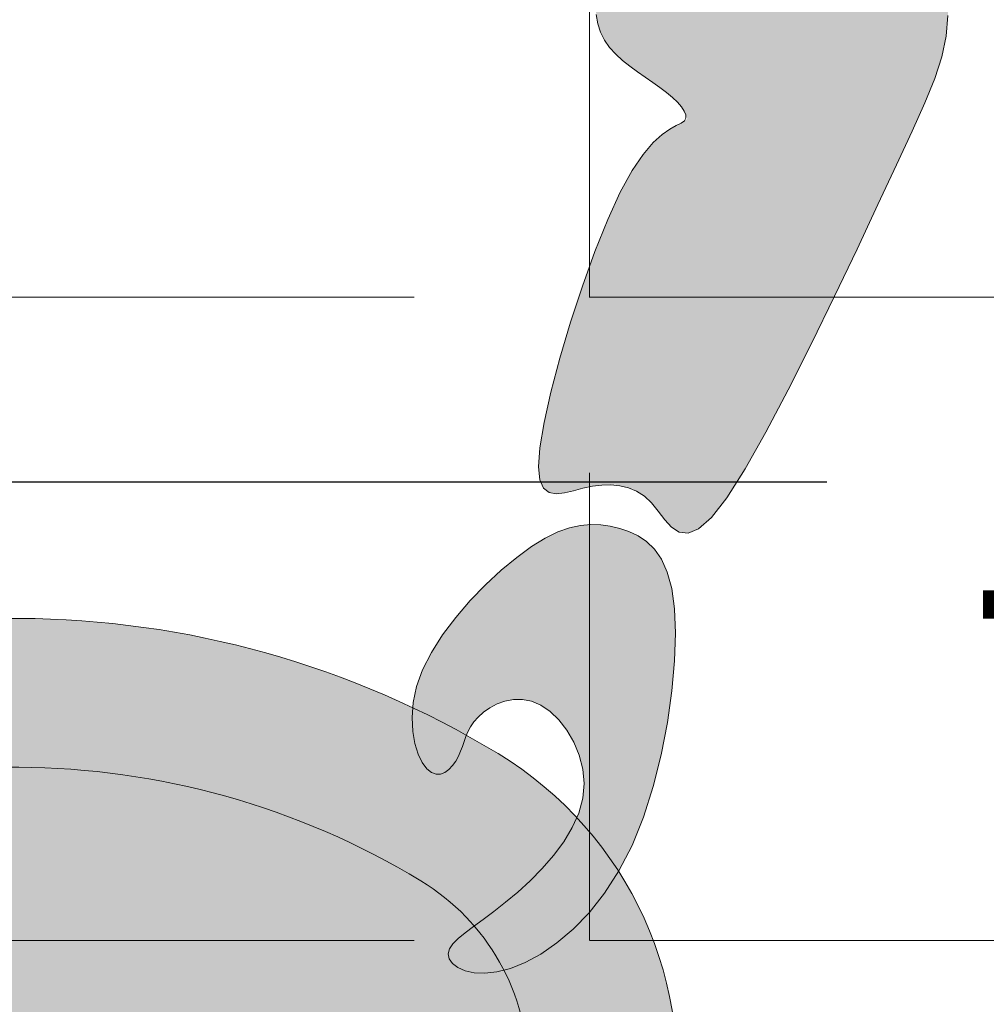
# Model space of a CAD drawing. Units: millimetres. Extents: x 0 to 5198, y 0 to 2558.
# Drawn here: x 2487 to 2488, y 1339 to 1339 of the extents above; entities that cross this region are included whole.
import ezdxf

# ---------------------------------------------------------------- set-up
doc = ezdxf.new("R2010")
doc.units = ezdxf.units.MM
doc.linetypes.add('RAYITAS', pattern=[0.375, 0.25, -0.125])
for name, color, linetype, lineweight in [('0 VENTANAS', 4, 'Continuous', 9), ('012_COTAS', 7, 'Continuous', 15), ('2.- SEGMENTADA', 252, 'Continuous', 25), ('areas', 1, 'Continuous', 35), ('COTAS', 7, 'Continuous', 30), ('Monos', 7, 'Continuous', 20)]:
    doc.layers.add(name, color=color, linetype=linetype, lineweight=lineweight)
doc.layers.add('CANALETAS', color=5, linetype='Continuous')
doc.styles.get("Standard").update_dxf_attribs({"font": 'arial.ttf'})
doc.dimstyles.new('Ne1', dxfattribs={"dimscale": 0, "dimtxt": 0.095, "dimasz": 0.05, "dimexe": 0.1, "dimexo": 0.1, "dimgap": 0.05, "dimtad": 0, "dimzin": 1, "dimdsep": 46, "dimtxsty": 'Standard', "dimblk1": 'ARCHTICK', "dimblk2": 'ARCHTICK', "dimsah": 1, "dimcen": -0.09, "dimclrd": 7, "dimclre": 252, "dimclrt": 7, "dimadec": 0, "dimazin": 0, "dimtfac": 1, "dimtofl": 0, "dimtmove": 1, "dimatfit": 3, "dimldrblk": 'ARCHTICK', "dimfxl": 1, "dimtolj": 1, "dimtzin": 1, "dimarcsym": 0})

# ---------------------------------------------------------------- blocks, each defined once
blk = doc.blocks.new('mono')
at = {"layer": 'Monos', "lineweight": 0, "ltscale": 0.4}
h = blk.add_hatch(color=31, dxfattribs=at)
h.set_gradient(color1=(255, 189, 122), color2=(255, 227, 199), tint=1, name='INVSPHERICAL')
h.paths.add_polyline_path([(-0.2777540741709704, -0.2220005226147935), (-0.2778100709300882, -0.2185731170579479), (-0.2783278140098962, -0.21500913137385), (-0.2793896504705153, -0.2112604667248658), (-0.2810779273771527, -0.207279024283682), (-0.2834749917935336, -0.2030167052121727), (-0.2866631907776553, -0.1984254106840117), (-0.2906877127287527, -0.1934940001546678), (-0.2954451113690799, -0.1883591662492605), (-0.3007947817703227, -0.1831945598809286), (-0.30659611898615, -0.1781738319652748), (-0.3127085180841453, -0.1734706334123277), (-0.3189913741220729, -0.1692586151408026), (-0.3253040821639183, -0.1657114280612194), (-0.3315060372705543, -0.1630027230881962), (-0.3374674131882819, -0.1612554801828922), (-0.3431014984010111, -0.1603899954895161), (-0.3483323600770926, -0.1602758941916096), (-0.3530840653791491, -0.1607828014845142), (-0.3572806814765181, -0.1617803425589799), (-0.3608462755411541, -0.1631381425980542), (-0.3637049147315818, -0.1647258267939682), (-0.3657806662171391, -0.1664130203374719), (-0.3670282974538669, -0.1680874712110516), (-0.3675253770415117, -0.1697094185682378), (-0.3673801738634122, -0.1712572243583953), (-0.3667009568029074, -0.1727092505308899), (-0.3655959947500515, -0.1740438590304941), (-0.3641735565886778, -0.1752394118101767), (-0.3625419112052355, -0.1762742708152061), (-0.3608093274789653, -0.1771267979918358), (-0.3590655713297727, -0.1777917097507439), (-0.3573263967749989, -0.1783291403398593), (-0.3555890548557561, -0.1788155784554889), (-0.3527446323031595, -0.1796532892079663), (-0.3493723444717368, -0.181181699295684), (-0.3458590737245133, -0.1839193980531861), (-0.3433973085435278, -0.1870530766212355), (-0.3419301234983104, -0.1894936955271709), (-0.3407758329681809, -0.1922008513300279), (-0.3400436221573575, -0.1951274097383302), (-0.3398426762715383, -0.1982262364714155), (-0.3402821805154341, -0.2014501972414107), (-0.3414713200901519, -0.2047521577609387), (-0.3434839541719393, -0.2080709495658422), (-0.3462526378185994, -0.2112892674801098), (-0.3496746000471775, -0.2142757721421136), (-0.3536470698911111, -0.216899124202668), (-0.3580672763710502, -0.2190279842996511), (-0.3628324485163342, -0.2205310130807667), (-0.3678398153440087, -0.2212768711843869), (-0.3729866058911157, -0.2211342192608321), (-0.3781773153030807, -0.2200187825595609), (-0.3833455032593429, -0.2180345447899298), (-0.3884319955667332, -0.2153325542651742), (-0.393377618028974, -0.2120638593026255), (-0.3981231964497832, -0.208379508219617), (-0.4026095566441905, -0.2044305493356046), (-0.4067775244036211, -0.2003680309585902), (-0.4105679255476974, -0.19634300141474), (-0.4139399361275705, -0.1924944039280912), (-0.4169261332179173, -0.1889127613815417), (-0.4195774441490079, -0.1856764915709407), (-0.4219447962516726, -0.1828640122956964), (-0.4240791168479876, -0.1805537413454293), (-0.4260313332687506, -0.1788240965195698), (-0.4278523728437648, -0.1777534956103414), (-0.4295931629033282, -0.1774203564135722), (-0.4312785562224748, -0.1778808853229876), (-0.432829107427419, -0.1791024430883044), (-0.434139296577806, -0.1810301790550136), (-0.4351036037455737, -0.1836092425779376), (-0.4356165090047846, -0.186784783000593), (-0.4355724924191808, -0.1905019496715802), (-0.4348660340669228, -0.194705891937526), (-0.433391614008148, -0.1993417591475278), (-0.4310575895498998, -0.2043424348013612), (-0.4278278269131224, -0.2095917390263221), (-0.4236800695409286, -0.2149612261074495), (-0.418592060889861, -0.2203224503205971), (-0.4125415444133516, -0.2255469659457182), (-0.4055062635514012, -0.2305063272719491), (-0.3974639617672679, -0.2350720885705533), (-0.3883923824999675, -0.2391158041234581), (-0.3783266549161008, -0.24253236493143), (-0.3675314510049403, -0.2453100088201792), (-0.3563288284709023, -0.247460310350648), (-0.3450408450082314, -0.2489948440631387), (-0.3339895583270724, -0.2499251845067927), (-0.3234970261236479, -0.2502629062363302), (-0.3138853060967925, -0.250019583798769), (-0.3054764559525535, -0.2492067917401397), (-0.2985115608047439, -0.2478459590920273), (-0.2929078154349268, -0.2459979328011789), (-0.2885014420329239, -0.2437334143035002), (-0.285128662797397, -0.2411231050189988), (-0.282625699914564, -0.238237706384074), (-0.2808287755881719, -0.2351479198290529), (-0.279574112006562, -0.2319244467790279), (-0.2786979313662723, -0.2286379886653136), (-0.2780774766709401, -0.2253394468712067)])
h = blk.add_hatch(color=252, dxfattribs=at)
h.set_gradient(color1=(133, 133, 133), color2=(196, 196, 196), tint=1, name='INVSPHERICAL')
h.paths.add_polyline_path([(-0.009847370216168001, -0.2769098591483892), (-0.0141763465650687, -0.2732275550978586), (-0.0191739884243427, -0.2683343331035532), (-0.0194340907929691, -0.2676897477589692), (-0.0212998755479699, -0.2653142368950578), (-0.0238528849113239, -0.2610745418311277), (-0.0259801492792163, -0.2567174290984053), (-0.0278945411524884, -0.2523016075271882), (-0.0298089330226499, -0.2478857859600694), (-0.0319361973941466, -0.2435286732268532), (-0.0344892067538962, -0.2392889781634166), (-0.0376808336109366, -0.2352254096062785), (-0.04166148084091299, -0.2313901764094856), (-0.0463316728953675, -0.2278094875189181), (-0.05152946459817599, -0.2245030518861818), (-0.0570929107823996, -0.221490578476314), (-0.0628600662765059, -0.2187917762476353), (-0.068668985917162, -0.2164263541646887), (-0.0743577245323412, -0.2144140211821915), (-0.0797643369546096, -0.2127744862615757), (-0.08475834189468902, -0.2115243342923615), (-0.0893351136154103, -0.2106676538967156), (-0.0935214902562792, -0.2102054096140795), (-0.0973443099572919, -0.2101385659874998), (-0.1008304108599292, -0.2104680875708354), (-0.1040066311113963, -0.2111949389061448), (-0.1068998088480885, -0.2123200845369685), (-0.1095367822141013, -0.2138444890094627), (-0.111944847511353, -0.2157563687570663), (-0.114153133672705, -0.2179929477330157), (-0.1161912278037532, -0.2204787017794605), (-0.1180887169925645, -0.2231381067446217), (-0.1198751883432526, -0.2258956384598345), (-0.1215802289479815, -0.2286757727764286), (-0.1232334259082515, -0.2314029855334469), (-0.1257456894635738, -0.2354060672337328), (-0.1289502388643079, -0.2396671371881083), (-0.1319644770415171, -0.2426290524446462), (-0.1352110993075882, -0.2441370344777589), (-0.1368432205708989, -0.2420314468903872), (-0.1377845778032024, -0.2403888633983199), (-0.139119995391023, -0.2382498588529843), (-0.1411428602535649, -0.2356760357287281), (-0.1441465593167493, -0.2327289964953076), (-0.1484244794997825, -0.2294703436270702), (-0.1542700077290805, -0.2259616795973757), (-0.1619765309233539, -0.2222646068769675), (-0.1716936883704052, -0.218452581183046), (-0.182996128819969, -0.2146464712206182), (-0.1953147533790695, -0.2109789989354195), (-0.2080804631655418, -0.2075828862717052), (-0.2207241592910023, -0.2045908551819267), (-0.2326767428660789, -0.2021356276113264), (-0.2433691150018943, -0.2003499255087509), (-0.2522321768126784, -0.1993664708189493), (-0.2588461191076953, -0.1992765473947329), (-0.2633882914815647, -0.2000056867057583), (-0.2661853332280351, -0.2014379821328555), (-0.2675638836429784, -0.2034575270455476), (-0.2678505820160452, -0.2059484148215537), (-0.2673720676440944, -0.2087947388376065), (-0.2664549798198875, -0.2118805924673249), (-0.2654259578330755, -0.2150900690884305), (-0.2640980445564152, -0.2200834384563378), (-0.2635668858220192, -0.2264168300956452), (-0.2646549675175015, -0.2324607442475006), (-0.2669743456041901, -0.2365604330569253), (-0.269146216435413, -0.2391871505099022), (-0.2718745306790145, -0.2416594168804174), (-0.2747388682678179, -0.24408551350971), (-0.2772238066011383, -0.2466000914389419), (-0.278813923070093, -0.249337801703052), (-0.2789937950708851, -0.2524332953472984), (-0.2772480000013475, -0.2560212234020291), (-0.2730611152576831, -0.2602362369125019), (-0.2659177182346139, -0.2652129869131627), (-0.255510588928777, -0.2710255293385541), (-0.2423653177498475, -0.2775055396824894), (-0.2272156977125226, -0.2844240983347767), (-0.2107955218274109, -0.2915522856821152), (-0.1938385831060985, -0.2986611821184164), (-0.1770786745622839, -0.3055218680262863), (-0.1612495892106842, -0.3119054237955259), (-0.1470851200546787, -0.3175829298138388), (-0.1351160941375896, -0.3223649754763551), (-0.1250614745604185, -0.3262201861890584), (-0.1164372584564169, -0.3291566963627491), (-0.1087594429557113, -0.3311826404123335), (-0.1015440251905487, -0.3323061527414137), (-0.0943070022838461, -0.3325353677658849), (-0.0865643713724442, -0.331878419896063), (-0.0778321295823677, -0.3303434435437452), (-0.0677956380622729, -0.3279616794008927), (-0.0568177140395094, -0.3248567932743934), (-0.0454305387532491, -0.3211755572527808), (-0.0341662934467534, -0.3170647434276974), (-0.0235571593654154, -0.312671123879481), (-0.014135317752992, -0.3081414707033793), (-0.0064329498445521, -0.3036225559848142), (-0.0009822368941752, -0.2992611518139485), (0.0018490726975203, -0.2951683366425953), (0.0023509618685598, -0.2913124143551991), (0.0009778463904321, -0.2876259952098032), (-0.0018158579679914, -0.2840416894567488), (-0.0055757354280124, -0.280492107355068)])
at = {"layer": 'Monos', "color": 7, "lineweight": 0}
for p, q in [((-0.3572806814765181, -0.1617803425589799), (-0.3530840653791492, -0.1607828014845142)), ((-0.3530840653791492, -0.1607828014845142), (-0.3483323600770927, -0.1602758941916096)), ((-0.3483323600770927, -0.1602758941916096), (-0.3431014984010111, -0.1603899954895162)), ((-0.3431014984010111, -0.1603899954895162), (-0.3374674131882818, -0.1612554801828922)), ((-0.3637049147315818, -0.1647258267939682), (-0.3608462755411541, -0.1631381425980543)), ((-0.3608462755411541, -0.1631381425980543), (-0.3572806814765181, -0.1617803425589799)), ((-0.3374674131882818, -0.1612554801828922), (-0.3315060372705543, -0.1630027230881964)), ((-0.3315060372705543, -0.1630027230881964), (-0.3253040821639181, -0.1657114280612193)), ((-0.3670282974538669, -0.1680874712110516), (-0.365780666217139, -0.1664130203374719)), ((-0.365780666217139, -0.1664130203374719), (-0.3637049147315818, -0.1647258267939682)), ((-0.3253040821639181, -0.1657114280612193), (-0.3189913741220727, -0.1692586151408024)), ((-0.3675253770415117, -0.1697094185682377), (-0.3670282974538669, -0.1680874712110516)), ((-0.3673801738634121, -0.1712572243583954), (-0.3675253770415117, -0.1697094185682377)), ((-0.3189913741220727, -0.1692586151408024), (-0.3127085180841445, -0.1734706334123275)), ((-0.3667009568029075, -0.1727092505308897), (-0.3673801738634121, -0.1712572243583954)), ((-0.3655959947500519, -0.1740438590304937), (-0.3667009568029075, -0.1727092505308897)), ((-0.3641735565886779, -0.1752394118101769), (-0.3655959947500519, -0.1740438590304937)), ((-0.3127085180841445, -0.1734706334123275), (-0.3065961189861492, -0.1781738319652748)), ((-0.432829107427419, -0.1791024430883044), (-0.4312785562224747, -0.1778808853229876)), ((-0.4312785562224747, -0.1778808853229876), (-0.4295931629033282, -0.1774203564135722)), ((-0.4295931629033282, -0.1774203564135722), (-0.4278523728437649, -0.1777534956103415)), ((-0.4278523728437649, -0.1777534956103415), (-0.4260313332687506, -0.1788240965195699)), ((-0.3625419112052354, -0.1762742708152061), (-0.3641735565886779, -0.1752394118101769)), ((-0.3608093274789653, -0.1771267979918359), (-0.3625419112052354, -0.1762742708152061)), ((-0.3590655713297732, -0.1777917097507438), (-0.3608093274789653, -0.1771267979918359)), ((-0.3573263967749983, -0.1783291403398594), (-0.3590655713297732, -0.1777917097507438)), ((-0.4351036037455737, -0.1836092425779374), (-0.4341392965778059, -0.1810301790550134)), ((-0.4341392965778059, -0.1810301790550134), (-0.432829107427419, -0.1791024430883044)), ((-0.4260313332687506, -0.1788240965195699), (-0.424079116847988, -0.1805537413454292)), ((-0.424079116847988, -0.1805537413454292), (-0.421944796251673, -0.1828640122956957)), ((-0.3555890548557588, -0.1788155784554886), (-0.3573263967749983, -0.1783291403398594)), ((-0.3538507966151472, -0.1793275128083547), (-0.3555890548557588, -0.1788155784554886)), ((-0.352108873106082, -0.1799414321004912), (-0.3538507966151472, -0.1793275128083547)), ((-0.3503605353629662, -0.1807338250327958), (-0.352108873106082, -0.1799414321004912)), ((-0.3486030344361012, -0.1817811803150044), (-0.3503605353629662, -0.1807338250327958)), ((-0.3065961189861492, -0.1781738319652748), (-0.3007947817703238, -0.1831945598809278)), ((-0.4356165090047846, -0.1867847830005924), (-0.4351036037455737, -0.1836092425779374)), ((-0.421944796251673, -0.1828640122956957), (-0.4195774441490143, -0.1856764915709368)), ((-0.3468336213707031, -0.1831599866465336), (-0.3486030344361012, -0.1817811803150044)), ((-0.3450682029027269, -0.1849261288996009), (-0.3468336213707031, -0.1831599866465336)), ((-0.3007947817703238, -0.1831945598809278), (-0.2954451113690801, -0.1883591662492605)), ((-0.4355724924191808, -0.19050194967158), (-0.4356165090047846, -0.1867847830005924)), ((-0.4195774441490143, -0.1856764915709368), (-0.4169261332179105, -0.1889127613815457)), ((-0.3433973085435277, -0.1870530766212359), (-0.3450682029027269, -0.1849261288996009)), ((-0.3419301234983102, -0.1894936955271709), (-0.3433973085435277, -0.1870530766212359)), ((-0.4348660340669226, -0.1947058919375266), (-0.4355724924191808, -0.19050194967158)), ((-0.4169261332179105, -0.1889127613815457), (-0.4139399361275701, -0.1924944039280898)), ((-0.340775832968181, -0.1922008513300278), (-0.3419301234983102, -0.1894936955271709)), ((-0.2954451113690801, -0.1883591662492605), (-0.2906877127287529, -0.1934940001546672)), ((-0.433391614008148, -0.1993417591475277), (-0.4348660340669226, -0.1947058919375266)), ((-0.4139399361275701, -0.1924944039280898), (-0.4105679255476958, -0.1963430014147409)), ((-0.3400436221573575, -0.1951274097383303), (-0.340775832968181, -0.1922008513300278)), ((-0.2906877127287529, -0.1934940001546672), (-0.2866631907776558, -0.1984254106840109)), ((-0.4105679255476958, -0.1963430014147409), (-0.406777524403621, -0.200368030958589)), ((-0.3402821805154341, -0.2014501972414108), (-0.3398426762715382, -0.1982262364714154)), ((-0.3398426762715382, -0.1982262364714154), (-0.3400436221573575, -0.1951274097383303)), ((-0.2866631907776558, -0.1984254106840109), (-0.2834749917935335, -0.2030167052121727)), ((-0.4310575895498996, -0.2043424348013612), (-0.433391614008148, -0.1993417591475277)), ((-0.406777524403621, -0.200368030958589), (-0.4026095566441895, -0.2044305493356046)), ((-0.3414713200901519, -0.2047521577609387), (-0.3402821805154341, -0.2014501972414108)), ((-0.2675638836429784, -0.2034575270455475), (-0.2661853332280351, -0.2014379821328554)), ((-0.2661853332280351, -0.2014379821328554), (-0.2633882914815646, -0.2000056867057583)), ((-0.2633882914815646, -0.2000056867057583), (-0.2588461191076953, -0.1992765473947329)), ((-0.2588461191076953, -0.1992765473947329), (-0.2522321768126783, -0.1993664708189493)), ((-0.2522321768126783, -0.1993664708189493), (-0.2433691150018941, -0.2003499255087509)), ((-0.2433691150018941, -0.2003499255087509), (-0.2326767428660795, -0.2021356276113263)), ((-0.4278278269131225, -0.2095917390263224), (-0.4310575895498996, -0.2043424348013612)), ((-0.4026095566441895, -0.2044305493356046), (-0.3981231964497826, -0.208379508219617)), ((-0.3434839541719393, -0.2080709495658421), (-0.3414713200901519, -0.2047521577609387)), ((-0.2834749917935335, -0.2030167052121727), (-0.2810779273771527, -0.2072790242836822)), ((-0.2678505820160452, -0.2059484148215538), (-0.2675638836429784, -0.2034575270455475)), ((-0.2326767428660795, -0.2021356276113263), (-0.2207241592910026, -0.2045908551819267)), ((-0.2207241592910026, -0.2045908551819267), (-0.2080804631655416, -0.2075828862717052)), ((-0.3981231964497826, -0.208379508219617), (-0.3933776180289731, -0.2120638593026254)), ((-0.3462526378185994, -0.2112892674801098), (-0.3434839541719393, -0.2080709495658421)), ((-0.2810779273771527, -0.2072790242836822), (-0.2793896504705154, -0.2112604667248656)), ((-0.2673720676440945, -0.2087947388376062), (-0.2678505820160452, -0.2059484148215538)), ((-0.2080804631655416, -0.2075828862717052), (-0.1953147533790688, -0.2109789989354194)), ((-0.4236800695409287, -0.2149612261074494), (-0.4278278269131225, -0.2095917390263224)), ((-0.3933776180289731, -0.2120638593026254), (-0.3884319955667336, -0.2153325542651739)), ((-0.3496746000471774, -0.2142757721421136), (-0.3462526378185994, -0.2112892674801098)), ((-0.2793896504705154, -0.2112604667248656), (-0.2783278140098963, -0.2150091313738496)), ((-0.2664549798198875, -0.2118805924673258), (-0.2673720676440945, -0.2087947388376062)), ((-0.265425957833075, -0.2150900690884319), (-0.2664549798198875, -0.2118805924673258)), ((-0.1953147533790688, -0.2109789989354194), (-0.1829961288199688, -0.2146464712206181)), ((-0.1068998088480886, -0.2123200845369686), (-0.1040066311113965, -0.211194938906145)), ((-0.1040066311113965, -0.211194938906145), (-0.1008304108599288, -0.2104680875708353)), ((-0.418592060889861, -0.2203224503205971), (-0.4236800695409287, -0.2149612261074494)), ((-0.3884319955667336, -0.2153325542651739), (-0.3833455032593433, -0.2180345447899299)), ((-0.3536470698911112, -0.216899124202668), (-0.3496746000471774, -0.2142757721421136)), ((-0.2783278140098963, -0.2150091313738496), (-0.2778100709300882, -0.2185731170579479)), ((-0.2645662998683943, -0.2183226519860973), (-0.265425957833075, -0.2150900690884319)), ((-0.1829961288199688, -0.2146464712206181), (-0.1716936883704051, -0.2184525811830462)), ((-0.1119448475113529, -0.2157563687570661), (-0.1095367822141013, -0.2138444890094628)), ((-0.1095367822141013, -0.2138444890094628), (-0.1068998088480886, -0.2123200845369686)), ((-0.3833455032593433, -0.2180345447899299), (-0.3781773153030812, -0.2200187825595609)), ((-0.3580672763710503, -0.2190279842996511), (-0.3536470698911112, -0.216899124202668)), ((-0.2778100709300882, -0.2185731170579479), (-0.2777540741709704, -0.2220005226147936)), ((-0.2639759396408165, -0.2215393841115496), (-0.2645662998683943, -0.2183226519860973)), ((-0.1716936883704051, -0.2184525811830462), (-0.1619765309233542, -0.2222646068769674)), ((-0.1161912278037533, -0.2204787017794607), (-0.1141531336727052, -0.217992947733016)), ((-0.1141531336727052, -0.217992947733016), (-0.1119448475113529, -0.2157563687570661)), ((-0.4125415444133513, -0.2255469659457183), (-0.418592060889861, -0.2203224503205971)), ((-0.3781773153030812, -0.2200187825595609), (-0.3729866058911158, -0.2211342192608321)), ((-0.3729866058911158, -0.2211342192608321), (-0.3678398153440089, -0.2212768711843869)), ((-0.3678398153440089, -0.2212768711843869), (-0.3628324485163343, -0.2205310130807667)), ((-0.3628324485163343, -0.2205310130807667), (-0.3580672763710503, -0.2190279842996511)), ((-0.2777540741709704, -0.2220005226147936), (-0.2780774766709402, -0.2253394468712067)), ((-0.263709469748105, -0.2247166983141375), (-0.2639759396408165, -0.2215393841115496)), ((-0.1619765309233542, -0.2222646068769674), (-0.1542700077290803, -0.2259616795973757)), ((-0.1180887169925644, -0.2231381067446214), (-0.1161912278037533, -0.2204787017794607)), ((-0.4055062635514012, -0.2305063272719494), (-0.4125415444133513, -0.2255469659457183)), ((-0.2780774766709402, -0.2253394468712067), (-0.2786979313662723, -0.2286379886653137)), ((-0.2638214827967138, -0.2278310274530361), (-0.263709469748105, -0.2247166983141375)), ((-0.1198751883432523, -0.2258956384598338), (-0.1180887169925644, -0.2231381067446214)), ((-0.2786979313662723, -0.2286379886653137), (-0.279574112006562, -0.2319244467790281)), ((-0.2643665713889981, -0.2308588043843093), (-0.2638214827967138, -0.2278310274530361)), ((-0.1542700077290803, -0.2259616795973757), (-0.1484244794997828, -0.2294703436270702)), ((-0.1232334259082515, -0.2314029855334469), (-0.1215802289479823, -0.2286757727764296)), ((-0.1215802289479823, -0.2286757727764296), (-0.1198751883432523, -0.2258956384598338)), ((-0.3974639617672682, -0.2350720885705535), (-0.4055062635514012, -0.2305063272719494)), ((-0.279574112006562, -0.2319244467790281), (-0.2808287755881719, -0.2351479198290529)), ((-0.2653993281242029, -0.2337764619681191), (-0.2643665713889981, -0.2308588043843093)), ((-0.1484244794997828, -0.2294703436270702), (-0.1441465593167492, -0.2327289964953078)), ((-0.1248643663178544, -0.2340017525673063), (-0.1232334259082515, -0.2314029855334469)), ((-0.3883923824999672, -0.2391158041234581), (-0.3974639617672682, -0.2350720885705535)), ((-0.2808287755881719, -0.2351479198290529), (-0.2826256999145641, -0.238237706384074)), ((-0.2669743456041902, -0.2365604330569253), (-0.2653993281242029, -0.2337764619681191)), ((-0.1441465593167492, -0.2327289964953078), (-0.1411428602535647, -0.2356760357287282)), ((-0.1411428602535647, -0.2356760357287282), (-0.1391199953910231, -0.2382498588529841)), ((-0.1264935385076574, -0.2364004775840375), (-0.1248643663178544, -0.2340017525673063)), ((-0.3783266549161011, -0.2425323649314299), (-0.3883923824999672, -0.2391158041234581)), ((-0.2826256999145641, -0.238237706384074), (-0.2851286627973969, -0.2411231050189987)), ((-0.2718745306790141, -0.241659416880417), (-0.2691462164354132, -0.2391871505099025)), ((-0.2691462164354132, -0.2391871505099025), (-0.2669743456041902, -0.2365604330569253)), ((-0.1391199953910231, -0.2382498588529841), (-0.1377845778032032, -0.2403888633983197)), ((-0.1296738525104496, -0.2403781899226107), (-0.1281050357412115, -0.2385432757078186)), ((-0.1281050357412115, -0.2385432757078186), (-0.1264935385076574, -0.2364004775840375)), ((-0.3675314510049405, -0.2453100088201794), (-0.3783266549161011, -0.2425323649314299)), ((-0.2851286627973969, -0.2411231050189987), (-0.2885014420329239, -0.2437334143035002)), ((-0.2747388682678179, -0.24408551350971), (-0.2718745306790141, -0.241659416880417)), ((-0.1377845778032032, -0.2403888633983197), (-0.1368432205708988, -0.2420314468903874)), ((-0.1368432205708988, -0.2420314468903874), (-0.1360025367676952, -0.2431160068558272)), ((-0.1325834226468163, -0.2429165385689235), (-0.1311749833150069, -0.2418532632149919)), ((-0.1311749833150069, -0.2418532632149919), (-0.1296738525104496, -0.2403781899226107)), ((-0.3563288284709019, -0.2474603103506481), (-0.3675314510049405, -0.2453100088201794)), ((-0.2929078154349267, -0.2459979328011789), (-0.2985115608047442, -0.2478459590920274)), ((-0.2885014420329239, -0.2437334143035002), (-0.2929078154349267, -0.2459979328011789)), ((-0.2772238066011383, -0.2466000914389419), (-0.2747388682678179, -0.24408551350971)), ((-0.1360025367676952, -0.2431160068558272), (-0.1350222048794254, -0.2435998674056268)), ((-0.1350222048794254, -0.2435998674056268), (-0.1338741650055129, -0.2435160589709835)), ((-0.1338741650055129, -0.2435160589709835), (-0.1325834226468163, -0.2429165385689235)), ((-0.3450408450082313, -0.2489948440631388), (-0.3563288284709019, -0.2474603103506481)), ((-0.3339895583270729, -0.2499251845067927), (-0.3450408450082313, -0.2489948440631388)), ((-0.3054764559525537, -0.2492067917401397), (-0.3138853060967921, -0.250019583798769)), ((-0.2985115608047442, -0.2478459590920274), (-0.3054764559525537, -0.2492067917401397)), ((-0.2789937950708852, -0.2524332953472986), (-0.278813923070093, -0.249337801703052)), ((-0.278813923070093, -0.249337801703052), (-0.2772238066011383, -0.2466000914389419)), ((-0.3234970261236473, -0.2502629062363302), (-0.3339895583270729, -0.2499251845067927)), ((-0.3138853060967921, -0.250019583798769), (-0.3234970261236473, -0.2502629062363302)), ((-0.2772480000013475, -0.256021223402029), (-0.2789937950708852, -0.2524332953472986)), ((-0.2730611152576832, -0.2602362369125018), (-0.2772480000013475, -0.256021223402029)), ((-0.2659177182346142, -0.2652129869131623), (-0.2730611152576832, -0.2602362369125018)), ((-0.2555105889287768, -0.2710255293385547), (-0.2659177182346142, -0.2652129869131623)), ((-0.2423653177498462, -0.2775055396824891), (-0.2555105889287768, -0.2710255293385547)), ((-0.2272156977125225, -0.2844240983347763), (-0.2423653177498462, -0.2775055396824891)), ((-0.2107955218274077, -0.2915522856821164), (-0.2272156977125225, -0.2844240983347763)), ((-0.1938385831060912, -0.2986611821184182), (-0.2107955218274077, -0.2915522856821164)), ((-0.1770786745622856, -0.3055218680262841), (-0.1938385831060912, -0.2986611821184182)), ((-0.161249589210691, -0.3119054237955245), (-0.1770786745622856, -0.3055218680262841)), ((-0.1470851200547007, -0.3175829298138273), (-0.161249589210691, -0.3119054237955245)), ((-0.1351160941375922, -0.3223649754763546), (-0.1470851200547007, -0.3175829298138273)), ((-0.1250614745604192, -0.3262201861890585), (-0.1351160941375922, -0.3223649754763546)), ((-0.1164372584564171, -0.3291566963627488), (-0.1250614745604192, -0.3262201861890585)), ((-0.1087594429557109, -0.3311826404123336), (-0.1164372584564171, -0.3291566963627488)), ((-0.1015440251905486, -0.3323061527414139), (-0.1087594429557109, -0.3311826404123336)), ((-0.0943070022838464, -0.3325353677658849), (-0.1015440251905486, -0.3323061527414139))]:
    blk.add_line(p, q, dxfattribs=at)
blk = doc.blocks.new('A$C490925DE')
at = {"layer": '0 VENTANAS'}
h = blk.add_hatch(color=7, dxfattribs=at)
h.dxf.hatch_style = 1
h.set_gradient(color1=(255, 255, 255), color2=(249, 249, 220), tint=0.6299999952316284, name='SPHERICAL')
edge = h.paths.add_edge_path()
edge.add_line((-0.09986469562065992, 0.08603150460701303), (0.08929828845037768, 0.05267696676324751))
edge.add_line((0.08929828845037768, 0.05267696676324751), (0.08929828844896726, -0.3352717839190666))
edge.add_line((0.08929828844896726, -0.3352717839190666), (-0.1009220019554, -0.3688127533948278))
edge.add_arc((-0.1233775331494087, -0.2414611075804162), 0.1293162502272797, 210.6283983927261, 279.99999999969447, ccw=False)
edge.add_arc((0.04415107924568545, -0.1422728531440699), 0.3240061210196635, 148.7662420135272, 210.6283983928182, ccw=False)
edge.add_arc((-0.122320226815606, -0.04132014120723859), 0.129316250227285, 79.99999999988432, 148.7662420136282, ccw=False)
at = {"ltscale": 0.02}
for points in [[(-0.09986469562065992, 0.08603150460701303), (0.08929828845037768, 0.05267696676324751), (0.08929828844896726, -0.3352717839190666), (-0.1009220019554, -0.3688127533948278, -0.3122868980055377), (-0.2346528238082115, -0.3073435958579804, -0.2766769384020026), (-0.232893237022596, 0.02573432908826578, -0.3093903055249377)], [(-0.1225006888152071, 0.03626939906519588), (-0.02761328593656032, 0.007757012162014965, -0.3310823547270752), (0.003087454965108094, -0.0335249569024576), (0.003087454964299852, -0.2491241493747918, -0.3310823547270552), (-0.02761328593766876, -0.2904061184390412), (-0.1225006888164986, -0.3189185053415078, -0.2696777051708663), (-0.1901427075446689, -0.280990600546835, -0.2766769384020062), (-0.1886640329398084, -0.001087459030025051, -0.2615663211641738)]]:
    blk.add_lwpolyline(points, format="xyb", close=True, dxfattribs=at)
blk = doc.blocks.new('_ArchTick')
at = {"color": 0, "linetype": 'ByBlock', "const_width": 0.15}
blk.add_lwpolyline([(-0.5, -0.5), (0.5, 0.5)], dxfattribs=at)
blk = doc.blocks.new('*D812')
at = {"layer": 'COTAS', "color": 252, "lineweight": -2, "transparency": 16777216}
for p, q in [((2486.934913357516, 1338.418060384767), (2486.934913357516, 1338.834663494128)), ((2488.734913751578, 1338.568059911692), (2488.734913751578, 1338.834663494128))]:
    blk.add_line(p, q, dxfattribs=at)
at = {"layer": 'COTAS', "color": 7, "lineweight": -2, "transparency": 16777216}
for p, q in [((2486.934913357516, 1338.734663494128), (2487.666163554547, 1338.734663494128)), ((2488.734913751578, 1338.734663494128), (2488.003663554547, 1338.734663494128))]:
    blk.add_line(p, q, dxfattribs=at)
at = {"layer": 'Defpoints', "color": 0, "lineweight": 20, "transparency": 16777216}
for p in [(2486.934913357516, 1338.734663494128), (2488.734913751578, 1338.468059911692), (2486.934913357516, 1338.318060384767)]:
    blk.add_point(p, dxfattribs=at)
at = {"layer": 'COTAS', "color": 7, "lineweight": -2, "transparency": 16777216, "xscale": 0.05, "yscale": 0.05, "zscale": 0.05, "rotation": 180}
blk.add_blockref('_ArchTick', (2486.934913357516, 1338.734663494128), dxfattribs=at)
at = {"layer": 'COTAS', "color": 7, "lineweight": -2, "transparency": 16777216, "xscale": 0.05, "yscale": 0.05, "zscale": 0.05}
blk.add_blockref('_ArchTick', (2488.734913751578, 1338.734663494128), dxfattribs=at)
at = {"layer": 'COTAS', "color": 7, "lineweight": 15, "transparency": 16777216, "insert": (2487.834913554547, 1338.734663494128), "char_height": 0.095, "attachment_point": 5}
blk.add_mtext('\\A1;1.80', dxfattribs=at)

msp = doc.modelspace()

# ---------------------------------------------------------------- hatches: boundary and pattern name
at = {"layer": 'areas', "lineweight": 15}
h = msp.add_hatch(dxfattribs=at)
h.set_pattern_fill('ANGLE', color=155, scale=0.032)
h.set_pattern_definition([(0, (-2.652689220873071, 31.43015379542749), (0, 0.22352), [0.16256, -0.06096]), (90, (-2.652689220873071, 31.43015379542749), (-0.22352, 1.368665262727082e-17), [0.16256, -0.06096])])
edge = h.paths.add_edge_path()
edge.add_line((2488.734913745467, 1340.118058529265), (2487.734916837731, 1340.118058525922))
edge.add_line((2487.734916837731, 1340.118058525922), (2487.734916834936, 1340.15139047394))
edge.add_line((2487.734916834936, 1340.15139047394), (2487.710027822896, 1340.151390473955))
edge.add_arc((2486.954926567974, 1340.174884136135), 0.7554666487322439, 295.1602324966586, 358.21791636787907, ccw=False)
edge.add_line((2487.276114099275, 1339.491094382568), (2487.26691781125, 1339.510291643425))
edge.add_line((2487.26691781125, 1339.510291643425), (2487.262909540268, 1339.508371514574))
edge.add_line((2487.262909540268, 1339.508371514574), (2487.235975823912, 1339.503016277943))
edge.add_arc((2487.230215437989, 1339.51504108957), 0.01333334694062196, 205.5963630978175, 295.5963630986987, ccw=False)
edge.add_line((2487.218190626362, 1339.509280703647), (2487.177867924911, 1339.593454385029))
edge.add_line((2487.177867924911, 1339.593454385029), (2487.189892736535, 1339.599214770948))
edge.add_line((2487.189892736535, 1339.599214770948), (2487.224647064635, 1339.526665074756))
edge.add_arc((2487.230258644011, 1339.529353255149), 0.006222229256194336, 205.596363099921, 295.5963630839107)
edge.add_line((2487.232946824402, 1339.523741675773), (2487.251331210165, 1339.532548562751))
edge.add_line((2487.251331210165, 1339.532548562751), (2487.247552268021, 1339.54043948186))
edge.add_line((2487.247552268021, 1339.54043948186), (2486.959804752666, 1340.151390473931))
edge.add_line((2486.959804752666, 1340.151390473931), (2486.934916388364, 1340.151390473914))
edge.add_line((2486.934916388364, 1340.151390473914), (2486.934913357516, 1338.318060384767))
edge.add_line((2486.934913357516, 1338.318060384767), (2487.38490959582, 1338.318060384767))
edge.add_line((2487.38490959582, 1338.318060384767), (2488.28490959582, 1338.318060384767))
edge.add_line((2488.28490959582, 1338.318060384767), (2488.58491375115, 1338.318060384767))
edge.add_line((2488.58491375115, 1338.318060384767), (2488.58491375115, 1338.468059911692))
edge.add_line((2488.58491375115, 1338.468059911692), (2488.734913750982, 1338.468059911692))
edge.add_line((2488.734913750982, 1338.468059911692), (2488.734913745467, 1340.118058529265))
at = {"layer": 'CANALETAS', "linetype": 'RAYITAS', "lineweight": 20, "ltscale": 0.05, "true_color": 0xc7c8ca, "transparency": 33554605}
h = msp.add_hatch(color=9, dxfattribs=at)
h.dxf.hatch_style = 1
h.paths.add_polyline_path([(2488.834913727359, 1345.918055349229), (2488.834915082159, 1345.418043260033), (2491.934913751578, 1345.418043260033), (2491.934913787162, 1337.6180598821), (2488.734913751789, 1337.618059878688), (2488.734913759054, 1338.218060384767), (2483.66628024384, 1338.218060287065), (2483.66628024384, 1341.21796331128), (2484.334913405487, 1341.217963305941), (2484.334900670462, 1345.918043156291)], flags=16)
edge = h.paths.add_edge_path(flags=0)
edge.add_arc((2484.299913441894, 1345.883045900307), 0.03500000084500302, 1.542326759109863, 358.4579837626997)
edge.add_line((2484.334900767841, 1345.882104049878), (2484.334900762736, 1345.883987940353))
h.paths.add_polyline_path([(2489.334912622031, 1346.518043617067), (2483.834913419865, 1346.518043920382), (2483.834913419865, 1341.717963798789), (2483.166280243816, 1341.717944782332), (2483.166280243862, 1338.218060287066), (2485.834913192197, 1338.21806038046), (2485.834913660779, 1337.118060320749), (2488.734783844605, 1337.118060368537), (2492.43621743125, 1337.118060371464), (2492.436217702183, 1345.91805246229), (2489.334915060602, 1345.918043752772)])

# ---------------------------------------------------------------- block references
at = {"layer": '012_COTAS', "rotation": 270.0000000002686}
msp.add_blockref('A$C490925DE', (2487.526207004398, 1338.407358673217), dxfattribs=at)
at = {"layer": '2.- SEGMENTADA', "rotation": 86.78136336139886}
msp.add_blockref('mono', (2487.381573609498, 1339.009518001207), dxfattribs=at)

# ---------------------------------------------------------------- dimensions: what is measured, and where the dimension line sits
at = {"layer": 'COTAS', "lineweight": 15}
dim = msp.add_linear_dim(base=(2486.934913357516, 1338.734663494128), p1=(2488.734913751578, 1338.468059911692), p2=(2486.934913357516, 1338.318060384767), dimstyle='Ne1', override={"dimscale": 1}, dxfattribs=at)
dim.commit()
dim.dimension.update_dxf_attribs({"geometry": '*D812', "text_midpoint": (2487.834913554547, 1338.734663494128)})

doc.saveas('drawing.dxf')
